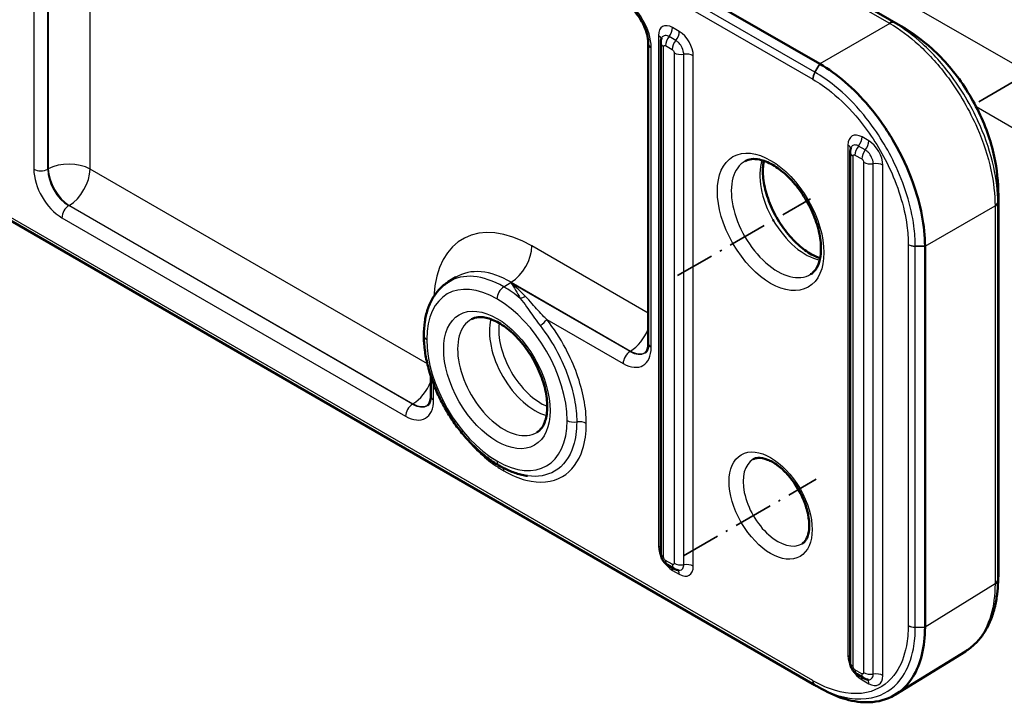
# Model space of a CAD drawing. Units: millimetres. Extents: x 2 to 838, y 2 to 592.
# Drawn here: x 386 to 436, y 52 to 87 of the extents above; entities that cross this region are included whole.
import ezdxf

# ---------------------------------------------------------------- set-up
doc = ezdxf.new("R2010")
doc.units = ezdxf.units.MM
doc.header["$LTSCALE"] = 2
doc.linetypes.add('DASH_DOT', pattern=[0.37, 0.24, -0.06, 0.01, -0.06])
for name, color, linetype, lineweight in [('Sichtbar (ISO)', 7, 'Continuous', 50), ('Sichtbar schmal (ISO)', 1, 'Continuous', 25), ('Skizziergeometrie (ISO)', 7, 'Continuous', 25)]:
    doc.layers.add(name, color=color, linetype=linetype, lineweight=lineweight)

msp = doc.modelspace()

# ---------------------------------------------------------------- linework, layer by layer
at = {"layer": 'Sichtbar (ISO)'}
for p, q in [((426.4969093, 84.3052558), (346.5922257, 130.4382464)), ((426.2469632, 53.0094698), (346.3422796, 99.1424604)), ((426.4259507, 88.6109732), (430.5652947, 86.2211218)), ((417.8583091, 85.3230903), (417.8583091, 70.2315337)), ((418.4829164, 85.370597), (418.4829164, 59.6648336)), ((428.0288579, 79.8592451), (428.0288579, 54.1534817)), ((435.4927838, 77.6864605), (435.4927838, 58.6822015)), ((431.7994024, 55.9315312), (431.7994024, 75.1210683)), ((408.1615417, 73.554046), (407.7798745, 73.3180317)), ((406.5507719, 70.6288443), (406.5507719, 70.6299635)), ((406.898154, 68.5833615), (406.898154, 67.5779198)), ((410.3367365, 64.0724803), (410.3357673, 64.0730399)), ((418.827543, 59.0679227), (419.1690769, 58.870738)), ((430.3112389, 52.5372864), (433.8319485, 54.7144127)), ((428.3734846, 53.5565708), (428.7150185, 53.3593861)), ((426.2531755, 53.0058843), (426.2469632, 53.0094698)), ((426.5895097, 52.8176038), (426.3417874, 52.9556357))]:
    msp.add_line(p, q, dxfattribs=at)
msp.add_ellipse((426.7115067, 59.1694918), major_axis=(-3.4821857, 6.5415611), ratio=0.6281505803, start_param=2.3533915072, end_param=2.3698920516, dxfattribs=at)
for points, knots in [([(417.8583091, 85.3230903), (417.8583091, 85.4299658), (417.8456391, 85.5517444), (417.790662, 85.8154241), (417.7473224, 85.9578555), (417.6310566, 86.2466471), (417.557412, 86.3929831), (417.3874678, 86.6707901), (417.2910233, 86.8021113), (417.0886137, 87.0331975), (416.9827903, 87.1332941), (416.8159883, 87.2629859), (416.753779, 87.3048603), (416.6943109, 87.3391942)], [-0.7852458701, -0.7852458701, -0.7852458701, -0.7852458701, -0.5181080366, -0.5181080366, -0.2407627971, -0.2407627971, 0.043969322, 0.043969322, 0.3307209852, 0.3307209852, 0.6136089539, 0.6136089539, 0.7852458701, 0.7852458701, 0.7852458701, 0.7852458701]), ([(418.5263424, 85.5952627), (418.5195649, 85.5786868), (418.5137774, 85.5622994), (418.5039234, 85.5301297), (418.4998558, 85.5143468), (418.4931753, 85.4835155), (418.4905618, 85.4684663), (418.4865438, 85.4391564), (418.4851391, 85.4248949), (418.4833254, 85.397162), (418.4829164, 85.3836901), (418.4829164, 85.370597)], [-0.0048554386173, -0.0048554386173, -0.0048554386173, -0.0048554386173, -0.0038843508939, -0.0038843508939, -0.0029132631704, -0.0029132631704, -0.0019421754469, -0.0019421754469, -0.0009710877235, -0.0009710877235, 0, 0, 0, 0]), ([(432.1537846, 85.0636397), (432.4536157, 84.7934826), (432.7429911, 84.4944355), (433.2909736, 83.8501499), (433.5495565, 83.5049152), (434.0264063, 82.7816275), (434.2446585, 82.4036031), (434.6326193, 81.6289913), (434.8023082, 81.2324363), (435.0862823, 80.4357292), (435.200577, 80.0355924), (435.2846198, 79.6408741)], [0.16605846888, 0.16605846888, 0.16605846888, 0.16605846888, 0.29048108265, 0.29048108265, 0.41490369641, 0.41490369641, 0.53932631018, 0.53932631018, 0.66374892394, 0.66374892394, 0.78817153771, 0.78817153771, 0.78817153771, 0.78817153771]), ([(426.5030796, 84.3016892), (426.5020512, 84.3022843), (426.5010228, 84.3028791), (426.4989661, 84.304068), (426.4979377, 84.3046621), (426.4969093, 84.3052558)], [-8.85098698187912, -8.85098698187912, -8.85098698187912, -8.85098698187912, -8.85055067171819, -8.85055067171819, -8.85011436155725, -8.85011436155725, -8.85011436155725, -8.85011436155725]), ([(431.7993988, 75.1281953), (431.7983846, 76.1184487), (431.5856796, 77.2293592), (430.9384149, 79.018208), (430.6206521, 79.6989713), (430.2463832, 80.3472239), (429.8721144, 80.9954766), (429.4414375, 81.6110489), (428.5946213, 82.6163834), (428.1915185, 83.0268447), (427.3599937, 83.7455169), (426.9316184, 84.0536867), (426.5030796, 84.3016892)], [-0.7852458701, -0.7852458701, -0.7852458701, -0.7852458701, -0.299908638, -0.299908638, 0, 0, 0, 0.299908638, 0.299908638, 0.5425772541, 0.5425772541, 0.7852458701, 0.7852458701, 0.7852458701, 0.7852458701]), ([(428.072284, 80.0839108), (428.0655064, 80.0673349), (428.059719, 80.0509474), (428.0498649, 80.0187778), (428.0457973, 80.0029949), (428.0391168, 79.9721636), (428.0365033, 79.9571144), (428.0324853, 79.9278045), (428.0310806, 79.913543), (428.0292669, 79.8858101), (428.0288579, 79.8723382), (428.0288579, 79.8592451)], [-0.0048554386173, -0.0048554386173, -0.0048554386173, -0.0048554386173, -0.0038843508939, -0.0038843508939, -0.0029132631704, -0.0029132631704, -0.0019421754469, -0.0019421754469, -0.0009710877235, -0.0009710877235, 0, 0, 0, 0]), ([(422.7422212, 79.409497), (422.9239343, 79.5092924), (423.1595555, 79.5455573), (423.6668783, 79.4361929), (423.8919757, 79.3481422), (424.3525866, 79.0819629), (424.5872071, 78.9071459), (425.0459956, 78.4812067), (425.2699228, 78.2291793), (425.6804254, 77.6719428), (425.8665004, 77.3662494), (426.1783957, 76.7354544), (426.3040638, 76.410407), (426.4820194, 75.7798145), (426.5348438, 75.4742196), (426.5679016, 74.9191065), (426.5490777, 74.6691232), (426.454823, 74.2466061), (426.3795185, 74.075853), (426.214736, 73.8405284), (426.1304118, 73.762299), (426.0357603, 73.70492)], [3.9393337252, 3.9393337252, 3.9393337252, 3.9393337252, 4.4087668024, 4.4087668024, 4.7128504675, 4.7128504675, 5.0075279015, 5.0075279015, 5.3065407391, 5.3065407391, 5.6090291681, 5.6090291681, 5.9119477484, 5.9119477484, 6.2120927182, 6.2120927182, 6.5075421621, 6.5075421621, 6.8056083114, 6.8056083114, 7.0562405624, 7.0562405624, 7.0562405624, 7.0562405624]), ([(426.5137178, 74.5142743), (426.377555, 74.5583158), (426.2326014, 74.62161), (425.8607425, 74.8279141), (425.6289651, 74.9950452), (425.1738568, 75.4059306), (424.9507336, 75.6505557), (424.5395623, 76.1944296), (424.3520153, 76.4942146), (424.0351891, 77.1155489), (423.9061014, 77.4370639), (423.7200115, 78.0634511), (423.6625215, 78.3683463), (423.6198784, 78.9247774), (423.6337796, 79.1767777), (423.6781422, 79.3998097), (423.6801043, 79.4093153), (423.6821214, 79.4187433)], [1.3543540316, 1.3543540316, 1.3543540316, 1.3543540316, 1.5512620825, 1.5512620825, 1.8455416361, 1.8455416361, 2.144021789, 2.144021789, 2.4461899231, 2.4461899231, 2.7490206347, 2.7490206347, 3.0492667313, 3.0492667313, 3.3447690734, 3.3447690734, 3.3580349488, 3.3580349488, 3.3580349488, 3.3580349488]), ([(431.7994024, 75.1210683), (431.7994024, 75.1222558), (431.7994021, 75.1234435), (431.7994009, 75.1258191), (431.7994, 75.1270071), (431.7993988, 75.1281953)], [0.21261436155725, 0.21261436155725, 0.21261436155725, 0.21261436155725, 0.21305067171819, 0.21305067171819, 0.21348698187912, 0.21348698187912, 0.21348698187912, 0.21348698187912]), ([(406.5507719, 70.6299635), (406.5507719, 70.8611279), (406.5661368, 71.0859662), (406.6290164, 71.5187452), (406.6765344, 71.7267142), (406.8053021, 72.1211449), (406.8865956, 72.3076453), (407.0840985, 72.6530666), (407.2004056, 72.8119712), (407.4665725, 73.0940014), (407.6164699, 73.216986), (407.7798745, 73.3180317)], [-0.78524587015, -0.78524587015, -0.78524587015, -0.78524587015, -0.63168629179, -0.63168629179, -0.47812671344, -0.47812671344, -0.32456713508, -0.32456713508, -0.17100755673, -0.17100755673, -0.01744797837, -0.01744797837, -0.01744797837, -0.01744797837]), ([(412.2471781, 65.7440783), (412.4244599, 65.8515488), (412.5736768, 66.0374703), (412.7326259, 66.5315069), (412.7689204, 66.7704724), (412.7687078, 67.3024628), (412.7346222, 67.5930586), (412.5951423, 68.2033506), (412.4888437, 68.523291), (412.2115141, 69.1574149), (412.0398133, 69.4714073), (411.6494765, 70.0569141), (411.4308112, 70.3282695), (410.9736799, 70.7976798), (410.7354391, 70.9962245), (410.2712259, 71.30241), (410.0453222, 71.4110997), (409.6322842, 71.5407313), (409.4467555, 71.5608922), (409.1605671, 71.5358486), (409.0506563, 71.5019365), (408.953639, 71.4486554)], [5.510130052, 5.510130052, 5.510130052, 5.510130052, 5.9795631292, 5.9795631292, 6.2836467943, 6.2836467943, 6.5783242283, 6.5783242283, 6.8773370659, 6.8773370659, 7.1798254949, 7.1798254949, 7.4827440752, 7.4827440752, 7.782889045, 7.782889045, 8.0783384889, 8.0783384889, 8.3764046382, 8.3764046382, 8.6270368892, 8.6270368892, 8.6270368892, 8.6270368892]), ([(410.3357673, 64.0730399), (410.1310237, 64.1912487), (409.9285866, 64.3266926), (409.531671, 64.6284317), (409.3371959, 64.7947333), (408.9597426, 65.1542555), (408.77677, 65.3474773), (408.4259103, 65.7564597), (408.2580283, 65.9722184), (407.9408225, 66.4214644), (407.7915027, 66.6549478), (407.5146374, 67.1344926), (407.3870947, 67.380549), (407.1566392, 67.8798803), (407.0537277, 68.1331497), (406.8749683, 68.6414944), (406.7991197, 68.8965642), (406.6764909, 69.4032094), (406.6297071, 69.6547806), (406.5668512, 70.1493892), (406.5507719, 70.3924268), (406.5507719, 70.6288443)], [-0.7852458701, -0.7852458701, -0.7852458701, -0.7852458701, -0.6281966961, -0.6281966961, -0.4711475221, -0.4711475221, -0.3140983481, -0.3140983481, -0.157049174, -0.157049174, 0, 0, 0.157049174, 0.157049174, 0.3140983481, 0.3140983481, 0.4711475221, 0.4711475221, 0.6281966961, 0.6281966961, 0.7852458701, 0.7852458701, 0.7852458701, 0.7852458701]), ([(417.6985084, 69.7516706), (417.7111027, 69.7594587), (417.7231778, 69.7690431), (417.7490969, 69.796507), (417.7629007, 69.8145244), (417.7906979, 69.8631402), (417.8045916, 69.893751), (417.8290359, 69.9686269), (417.8395414, 70.0128487), (417.85418, 70.1136011), (417.8583091, 70.1700982), (417.8583091, 70.2315337)], [0.01744797837, 0.01744797837, 0.01744797837, 0.01744797837, 0.17100755673, 0.17100755673, 0.32456713508, 0.32456713508, 0.47812671344, 0.47812671344, 0.63168629179, 0.63168629179, 0.78524587015, 0.78524587015, 0.78524587015, 0.78524587015]), ([(406.7383533, 67.0980567), (406.7509476, 67.1058448), (406.7630227, 67.1154292), (406.7889418, 67.1428931), (406.8027456, 67.1609105), (406.8305428, 67.2095263), (406.8444365, 67.2401371), (406.8688808, 67.315013), (406.8793863, 67.3592349), (406.8940249, 67.4599872), (406.898154, 67.5164843), (406.898154, 67.5779198)], [0.01744797837, 0.01744797837, 0.01744797837, 0.01744797837, 0.17100755673, 0.17100755673, 0.32456713508, 0.32456713508, 0.47812671344, 0.47812671344, 0.63168629179, 0.63168629179, 0.78524587015, 0.78524587015, 0.78524587015, 0.78524587015]), ([(411.7807635, 63.5504419), (411.684774, 63.5635247), (411.5884082, 63.5812932), (411.3953523, 63.6257735), (411.298661, 63.6524849), (411.1053129, 63.714445), (411.0086551, 63.7496938), (410.8156999, 63.8283483), (410.7194018, 63.8717543), (410.5274822, 63.9663602), (410.4318603, 64.0175606), (410.3367365, 64.0724803)], [0.42042083412, 0.42042083412, 0.42042083412, 0.42042083412, 0.49338584133, 0.49338584133, 0.56635084853, 0.56635084853, 0.63931585574, 0.63931585574, 0.71228086294, 0.71228086294, 0.78524587015, 0.78524587015, 0.78524587015, 0.78524587015]), ([(423.1455841, 64.3894685), (423.213802, 64.4288541), (423.2922313, 64.4535735), (423.5198513, 64.467373), (423.6826778, 64.4422511), (424.0211062, 64.307549), (424.1876246, 64.214806), (424.5262658, 63.9671375), (424.6983333, 63.8119402), (425.0286011, 63.4501977), (425.1864253, 63.2427534), (425.4676871, 62.7973892), (425.5907325, 62.5592479), (425.7871894, 62.0807767), (425.8607175, 61.8405132), (425.9523891, 61.3882367), (425.9713108, 61.1759272), (425.9605813, 60.8045811), (425.9317904, 60.6450373), (425.8429686, 60.3857425), (425.7830593, 60.2897022), (425.6827754, 60.1843438), (425.6450339, 60.154864), (425.6040841, 60.1312216)], [3.926990817, 3.926990817, 3.926990817, 3.926990817, 4.2076262921, 4.2076262921, 4.5583172421, 4.5583172421, 4.8449823923, 4.8449823923, 5.1340431586, 5.1340431586, 5.4291242402, 5.4291242402, 5.7271613029, 5.7271613029, 6.0240797803, 6.0240797803, 6.3159894558, 6.3159894558, 6.6021431972, 6.6021431972, 6.9001236279, 6.9001236279, 7.0685834706, 7.0685834706, 7.0685834706, 7.0685834706]), ([(418.827543, 59.0679227), (418.778755, 59.0960905), (418.7382846, 59.1279379), (418.6686536, 59.1942477), (418.639328, 59.2288897), (418.5876398, 59.3020825), (418.5657728, 59.3399563), (418.5282344, 59.4212913), (418.512875, 59.4640689), (418.4902771, 59.5574514), (418.4829164, 59.6084981), (418.4829164, 59.6648336)], [0, 0, 0, 0, 0.004178285037, 0.004178285037, 0.008356570074, 0.008356570074, 0.012534855111, 0.012534855111, 0.016713140148, 0.016713140148, 0.020891425185, 0.020891425185, 0.020891425185, 0.020891425185]), ([(419.3853562, 58.7960133), (419.3676123, 58.7984316), (419.3505266, 58.8016133), (419.3177398, 58.8091643), (419.3020376, 58.8135331), (419.2719967, 58.8231632), (419.257657, 58.8284245), (419.2302648, 58.8395998), (419.2172117, 58.845514), (419.1922875, 58.8578097), (419.1804159, 58.8641915), (419.1690769, 58.870738)], [0.0160359865677, 0.0160359865677, 0.0160359865677, 0.0160359865677, 0.0170070742911, 0.0170070742911, 0.0179781620146, 0.0179781620146, 0.0189492497381, 0.0189492497381, 0.0199203374615, 0.0199203374615, 0.020891425185, 0.020891425185, 0.020891425185, 0.020891425185]), ([(433.8319485, 54.7144127), (434.0038348, 54.8207033), (434.1654024, 54.946203), (434.4619036, 55.2310082), (434.5968156, 55.3902418), (434.8369524, 55.735933), (434.9421919, 55.9223025), (435.1228346, 56.3159514), (435.1992885, 56.5255026), (435.3236633, 56.9654324), (435.371585, 57.1958032), (435.4053389, 57.4339952)], [-0.53656929639, -0.53656929639, -0.53656929639, -0.53656929639, -0.45025385748, -0.45025385748, -0.36393841857, -0.36393841857, -0.27762297967, -0.27762297967, -0.19130754076, -0.19130754076, -0.10499210185, -0.10499210185, -0.10499210185, -0.10499210185]), ([(426.5895072, 52.8176197), (427.417579, 52.3564763), (428.2413452, 52.1252189), (429.4414375, 52.1641773), (429.8721144, 52.2824391), (430.2463832, 52.4985233), (430.6206521, 52.7146076), (430.9384149, 53.0284576), (431.385652, 53.7480896), (431.5395705, 54.1247032), (431.7461965, 54.9656053), (431.7988917, 55.429847), (431.7993988, 55.9244083)], [-0.7689305338, -0.7689305338, -0.7689305338, -0.7689305338, -0.299908638, -0.299908638, 0, 0, 0, 0.299908638, 0.299908638, 0.5425772541, 0.5425772541, 0.7852458701, 0.7852458701, 0.7852458701, 0.7852458701]), ([(431.7993988, 55.9244083), (431.7994, 55.9255951), (431.7994009, 55.9267821), (431.7994021, 55.9291563), (431.7994024, 55.9303437), (431.7994024, 55.9315312)], [-2.13848698187912, -2.13848698187912, -2.13848698187912, -2.13848698187912, -2.13805067171818, -2.13805067171818, -2.13761436155725, -2.13761436155725, -2.13761436155725, -2.13761436155725]), ([(428.3734846, 53.5565708), (428.3246966, 53.5847386), (428.2842262, 53.616586), (428.2145951, 53.6828957), (428.1852696, 53.7175378), (428.1335813, 53.7907306), (428.1117144, 53.8286044), (428.0741759, 53.9099394), (428.0588166, 53.952717), (428.0362186, 54.0460995), (428.0288579, 54.0971462), (428.0288579, 54.1534817)], [0, 0, 0, 0, 0.004178285037, 0.004178285037, 0.008356570074, 0.008356570074, 0.012534855111, 0.012534855111, 0.016713140148, 0.016713140148, 0.020891425185, 0.020891425185, 0.020891425185, 0.020891425185]), ([(428.9312977, 53.2846613), (428.9135538, 53.2870797), (428.8964681, 53.2902614), (428.8636813, 53.2978124), (428.8479792, 53.3021812), (428.8179382, 53.3118113), (428.8035985, 53.3170726), (428.7762064, 53.3282479), (428.7631532, 53.3341621), (428.738229, 53.3464578), (428.7263574, 53.3528396), (428.7150185, 53.3593861)], [0.0160359865677, 0.0160359865677, 0.0160359865677, 0.0160359865677, 0.0170070742911, 0.0170070742911, 0.0179781620146, 0.0179781620146, 0.0189492497381, 0.0189492497381, 0.0199203374615, 0.0199203374615, 0.020891425185, 0.020891425185, 0.020891425185, 0.020891425185])]:
    msp.add_open_spline(points, degree=3, knots=knots, dxfattribs=at)
for points in [[(430.5652947, 86.2211218), (431.13211, 85.8938709), (431.6663282, 85.5028531), (432.1537846, 85.0636397)], [(435.2846198, 79.6408741), (435.4212616, 78.9991177), (435.4927838, 78.3409624), (435.4927838, 77.6864605)], [(435.4927838, 58.6822015), (435.4927838, 58.265055), (435.4638615, 57.8469742), (435.4053389, 57.4339952)]]:
    msp.add_open_spline(points, degree=3, dxfattribs=at)
at = {"layer": 'Sichtbar schmal (ISO)'}
for p, q in [((426.2491543, 83.8810816), (346.3444707, 130.0140722)), ((346.2387262, 129.6618373), (426.1434098, 83.5288467)), ((445.0613803, 79.2140053), (389.6382108, 111.2125872)), ((386.9042922, 103.0748271), (386.9042922, 79.0018081)), ((387.6051748, 78.9982768), (387.6051748, 103.0712957)), ((387.630287, 103.0847993), (387.630287, 79.0127753)), ((389.7329347, 79.0021812), (389.7329347, 102.905352)), ((426.1434098, 53.2383583), (346.2387262, 99.3713489)), ((425.8669134, 88.7415202), (430.0062574, 86.3516688)), ((430.2275722, 86.3837766), (426.0882282, 88.773628)), ((430.0237919, 86.3415024), (426.4969093, 84.3052558)), ((419.4190769, 85.9351518), (419.077543, 86.1323365)), ((418.370544, 85.7241504), (418.370544, 60.018387)), ((419.2423002, 85.4795363), (418.9007663, 85.676721)), ((418.0047557, 70.0274096), (418.0047557, 85.1189661)), ((418.629363, 59.4607095), (418.629363, 85.1664728)), ((418.7239896, 85.2211056), (419.0655235, 85.0239209)), ((419.1601502, 84.8600227), (419.1601502, 59.1542593)), ((419.6431131, 59.0795447), (419.6431131, 84.7853081)), ((420.126076, 59.0048301), (420.126076, 84.7105935)), ((426.2491543, 83.8810816), (426.4969093, 84.3052558)), ((426.5030796, 84.3016892), (426.2553259, 83.8775201)), ((434.3711567, 82.1487708), (443.6718482, 76.7790141)), ((428.9650185, 80.4237999), (428.6234846, 80.6209846)), ((427.9164855, 80.2127985), (427.9164855, 54.5070351)), ((428.7882418, 79.9681844), (428.4467079, 80.1653691)), ((428.1753045, 53.9493575), (428.1753045, 79.6551209)), ((428.2699312, 79.7097536), (428.6114651, 79.512569)), ((387.630287, 79.0127753), (387.6051748, 78.9982768)), ((406.7282274, 69.1899444), (389.7329347, 79.0021812)), ((428.7060917, 79.3486708), (428.7060917, 53.6429074)), ((429.1890547, 53.5681928), (429.1890547, 79.2739562)), ((429.6720176, 53.4934782), (429.6720176, 79.1992415)), ((388.6656734, 77.1614393), (388.6907856, 77.1759378)), ((405.9779854, 67.1661713), (388.6656734, 77.1614393)), ((388.6907856, 77.1759378), (406.002236, 67.1811673)), ((431.7994024, 75.1210683), (435.326285, 77.1573149)), ((435.3263221, 77.1370465), (435.3263221, 58.1327875)), ((435.4647857, 58.3083979), (435.4647857, 77.3126568)), ((388.3182904, 76.5526915), (405.6306024, 66.5574235)), ((417.8583091, 71.7454512), (411.9933787, 75.1315703)), ((430.9502626, 75.2031333), (430.9502626, 56.0135961)), ((431.7994024, 75.1210683), (431.3081793, 75.1185933)), ((431.3081793, 55.9290561), (431.3081793, 75.1185933)), ((431.3081808, 75.1257188), (431.7993988, 75.1281953)), ((410.5795969, 73.0755177), (410.9512296, 73.3053269)), ((410.5805662, 73.0749581), (410.5795969, 73.0755177)), ((410.9402909, 73.2826453), (410.5805662, 73.0749581)), ((416.9381405, 69.8197851), (410.9402909, 73.2826453)), ((410.9512296, 73.3053269), (416.9623912, 69.8347812)), ((410.2322139, 72.4667699), (410.2331831, 72.4662103)), ((412.7457697, 71.4309421), (416.5907575, 69.2110373)), ((406.6972185, 70.4247202), (406.6972185, 70.4258394)), ((416.9623912, 69.8347812), (416.9381405, 69.8197851)), ((407.0446006, 67.3737957), (407.0446006, 68.1393705)), ((406.002236, 67.1811673), (405.9779854, 67.1661713)), ((413.7681786, 66.3434186), (413.7681786, 66.3422994)), ((414.2511415, 66.268704), (414.2511415, 66.2675848)), ((414.7341044, 66.1928702), (414.7341044, 66.1939894)), ((410.2331831, 64.3013689), (410.2322139, 64.3019285)), ((410.5857673, 63.7989458), (410.5867365, 63.7983863)), ((419.0655235, 59.0996266), (418.7239896, 59.2968113)), ((419.077543, 58.7938287), (419.4190769, 58.596644)), ((435.326285, 58.1124747), (431.7994024, 55.9315312)), ((431.3081793, 55.9290561), (431.7994024, 55.9315312)), ((431.7993988, 55.9244083), (431.3081808, 55.9219318)), ((428.6114651, 53.5882747), (428.2699312, 53.7854594)), ((428.6234846, 53.2824767), (428.9650185, 53.085292))]:
    msp.add_line(p, q, dxfattribs=at)
for centre, major_axis, ratio, start_param, end_param in [((416.5903267, 85.9350896), (-1, 1.7320508), 0.5775261491, 3.9271431102, 5.4976348505), ((419.0777584, 85.3155912), (-0.5001523, 0.8662892), 0.5771744429, 5.497939437, 7.0684311773), ((430.0000871, 85.9399202), (0.25, 0.4330127), 0.5773502692, 0.0864338322, 0.7679448709), ((430.0176215, 85.9297539), (0.2515852, 0.4320936), 0.5798693011, 0.0885566087, 0.7700652825), ((426.8152947, 79.7259313), (3.75, 6.4951905), 0.5773502692, 0, 0.0864338322), ((418.7239896, 85.9282123), (-0.25, -0.4330127), 0.5773502692, 1.308996939, 2.3561944902), ((419.0655235, 85.7310277), (-0.25, -0.4330127), 0.5773502692, 1.308996939, 2.3561944902), ((419.4188615, 85.1186552), (-0.5, 0.8660254), 0.5775261491, 3.9271431102, 5.4976348505), ((418.3583091, 85.3230903), (-0.5, 0), 0.5773502692, 0, 0.7853981634), ((418.0169906, 85.5200262), (0.5, 0), 0.5773502692, 0.1322184434, 0.7853981634), ((418.9829164, 85.370597), (-0.5, 0), 0.5773502692, 0, 0.7853981634), ((419.077543, 85.4252297), (0.25, 0.4330127), 0.5773502692, 1.308996939, 2.3561944902), ((419.4190769, 85.228045), (0.25, 0.4330127), 0.5773502692, 1.308996939, 2.3561944902), ((419.5137036, 85.0641469), (0.5, 0), 0.5773502692, 3.926990817, 4.9741883682), ((419.7725226, 84.5064693), (-0.5, 0), 0.5773502692, 3.926990817, 4.9741883682), ((426.4969632, 83.7329708), (0.25, 0.4330127), 0.5773502692, 1.5620696805, 2.3561944902), ((426.5030473, 83.729457), (0.2501282, 0.4329387), 0.577152829, 1.5622354769, 2.3563653907), ((428.6237, 79.8042393), (-0.5001523, 0.8662892), 0.5771744429, 5.497939437, 7.0684311773), ((428.2699312, 80.4168604), (0.25, 0.4330127), 0.5773502692, 4.4505895926, 5.4977871438), ((428.6114651, 80.2196757), (0.25, 0.4330127), 0.5773502692, 4.4505895926, 5.4977871438), ((428.9648031, 79.6073033), (-0.5, 0.8660254), 0.5775261491, 3.9271431102, 5.4976348505), ((427.5629321, 80.0086743), (0.5, 0), 0.5773502692, 0.1322184434, 0.7853981634), ((428.5288579, 79.8592451), (-0.5, 0), 0.5773502692, 0, 0.7853981634), ((428.6234846, 79.9138778), (0.25, 0.4330127), 0.5773502692, 1.308996939, 2.3561944902), ((428.9650185, 79.7166931), (0.25, 0.4330127), 0.5773502692, 1.308996939, 2.3561944902), ((424.3686638, 76.5454728), (1.646895, -2.8525058), 0.5773502692, 3.1292497454, 6.2955282154), ((425.7828774, 77.3619693), (1.6294399, -2.8222727), 0.5773502692, 3.6136270507, 5.8111509101), ((388.3187212, 78.1856847), (1, -1.7320508), 0.5775261491, 3.9271431102, 5.4976348505), ((387.2578456, 79.2059323), (-0.5, 0), 0.5773502692, 0.7853981634, 2.3387411977), ((388.6722746, 78.3898088), (-0.75, 1.2990381), 0.5843597961, 0.7855504566, 2.3560421969), ((388.6722746, 78.3898088), (-1.5, 0), 0.5773502692, 3.926990817, 5.4803338513), ((388.6722746, 78.3898088), (0.75, -1.2990381), 0.5570252081, 3.9271431102, 5.4976348505), ((388.6722746, 78.3898088), (0.75, 1.2990381), 0.5773502692, 3.9444441095, 5.4977871438), ((429.0596451, 79.5527949), (0.5, 0), 0.5773502692, 3.926990817, 4.9741883682), ((429.3184642, 78.9951174), (-0.5, 0), 0.5773502692, 3.926990817, 4.9741883682), ((427.9927838, 77.6864605), (7.5, 0), 0.5773502692, 6.196751475, 6.2831853072), ((388.6718437, 76.7568156), (-0.25, -0.4330127), 0.5773502692, 3.9444441095, 5.4977871438), ((434.9666151, 77.3578455), (0.4999966, 0.0018323), 0.5798693011, 5.5131200247, 6.1946286984), ((434.9666522, 77.3375771), (0.5, 0), 0.5773502692, 5.5152404363, 6.196751475), ((411.9948866, 69.414353), (-3.5010662, 6.0640246), 0.5771744429, 5.497939437, 7.0122106493), ((410.9327186, 74.5191978), (0.75, 1.2990381), 0.5773502692, 3.9444441095, 5.4977871438), ((431.303815, 75.4142786), (0.5, 0.0001552), 0.577143317, 3.9268116875, 4.7209416041), ((431.303816, 75.4072575), (0.5, 0), 0.5773502692, 3.926990817, 4.7211156266), ((410.9342264, 68.8019806), (-2.7120214, 4.7879847), 0.5770524963, 5.5026913882, 6.3053852367), ((410.2332909, 68.3830433), (-2.5007616, 4.3314461), 0.5771744429, 5.497939437, 7.0684311773), ((410.5868443, 68.5871674), (-2.763766, 4.7567669), 0.5772034956, 5.4963542949, 6.2990481435), ((410.5857673, 72.6708941), (0.25, 0.4330127), 0.5773502692, 0.8028514559, 2.3561944902), ((410.5867365, 72.6703345), (-0.25, -0.4330127), 0.5773502692, 3.9444441095, 5.4977871438), ((410.5856595, 68.5878515), (-2.75, 4.7631397), 0.5756624272, 5.2832611479, 5.4976348505), ((410.2321061, 68.3837274), (2.5, -4.330127), 0.5775261491, 0.7855504566, 2.3560421969), ((411.4746811, 72.8448947), (0.4288613, 0.2570564), 0.6061853598, 4.2146015991, 4.7792251788), ((410.5800816, 68.5846311), (1.646895, -2.8525058), 0.5773502692, 3.1292497454, 6.2955282154), ((412.1580709, 69.4956836), (1.6274185, -2.8187715), 0.5773502692, 3.6749514645, 5.7498264963), ((412.3922163, 71.2268179), (0.3941654, 0.3076258), 0.1924274063, 4.6069762513, 5.6541738067), ((412.4549549, 69.6670897), (-1.5062161, 2.6088428), 0.5773502692, 0.6375307808, 2.5040618728), ((416.9438801, 71.0486521), (-0.75, -1.2990381), 0.5773502692, 0.8028514559, 1.8248604805), ((407.0507719, 70.6299635), (-0.5, 0), 0.5773502692, 0, 0.7853981634), ((407.0507719, 70.6288443), (-0.5, 0), 0.5773502692, 0, 0.7853981634), ((410.2332909, 68.3844114), (-2.5, 4.330127), 0.5775261491, 0.7855504566, 2.3560421969), ((416.5903267, 70.844528), (1.0003046, -1.7325784), 0.5771744429, 5.497939437, 7.0684311773), ((418.3583091, 70.2315337), (-0.5, 0), 0.5773502692, 0, 0.7853981634), ((416.9443109, 69.4151615), (-0.25, -0.4330127), 0.5773502692, 3.9444441095, 5.4977871438), ((416.9438801, 71.0486521), (0.7372881, -1.3072275), 0.5770183192, 5.5037465188, 6.3064403673), ((416.9438801, 71.0486521), (0.7889134, -1.2757804), 0.5771744429, 5.4804914587, 6.2539442345), ((405.983725, 68.3950382), (-0.75, -1.2990381), 0.5773502692, 0.8028514559, 1.8248604805), ((406.6910472, 67.9352464), (0.4634945, 0.1875444), 0.1924274074, 0.5922810087, 0.6290115043), ((407.398154, 67.5779198), (-0.5, 0), 0.5773502692, 0, 0.7853981634), ((405.6301716, 68.1909141), (1.0003046, -1.7325784), 0.5771744429, 5.497939437, 7.0684311773), ((405.9841558, 66.7615476), (-0.25, -0.4330127), 0.5773502692, 3.9444441095, 5.4977871438), ((405.983725, 68.3950382), (0.7372881, -1.3072275), 0.5770183192, 5.5037465188, 6.3064403673), ((405.983725, 68.3950382), (0.7889134, -1.2757804), 0.5771744429, 5.4804914587, 6.2539442345), ((410.2321061, 68.3850955), (2.5007616, -4.3314461), 0.5771744429, 5.497939437, 7.0684311773), ((414.121732, 66.5475428), (0.5, 0), 0.5773502692, 3.926990817, 4.9741883682), ((414.121732, 66.5464236), (-0.5, 0), 0.5773502692, 0.7853981634, 1.8325957146), ((414.380551, 65.9898652), (0.5, 0), 0.5773502692, 0.7853981634, 1.8325957146), ((414.380551, 65.9887461), (0.5, 0), 0.5773502692, 0.7853981634, 1.8325957146), ((410.5857673, 64.5060526), (-0.25, -0.4330127), 0.5773502692, 5.4977871438, 6.2831853072), ((410.5867365, 64.505493), (-0.25, -0.4330127), 0.5773502692, 5.4977871438, 6.2831853072), ((424.3748341, 62.260345), (1.22925, -2.1291235), 0.5773502692, 3.1415926536, 6.2831853072), ((410.2322139, 63.5948217), (0.25, 0.4330127), 0.5773502692, 5.4977871438, 5.9455984816), ((410.2331831, 63.5942621), (0.25, 0.4330127), 0.5773502692, 5.4977871438, 5.9459035313), ((419.0777584, 59.6103252), (0.5, -0.8660254), 0.5775261491, 3.9271431102, 5.4976348505), ((418.0169906, 59.8142629), (0.5, 0), 0.5773502692, 0.3713132438, 0.7853981634), ((418.9829164, 59.6648336), (-0.5, 0), 0.5773502692, 0, 0.7853981634), ((419.077543, 59.5009354), (-0.25, -0.4330127), 0.5773502692, 5.4977871438, 6.2831853072), ((419.4190769, 59.3037508), (-0.25, -0.4330127), 0.5773502692, 5.4977871438, 6.2831853072), ((419.5137036, 59.3583835), (-0.5, 0), 0.5773502692, 0.7853981634, 1.8325957146), ((419.7725226, 58.8007059), (-0.5, 0), 0.5773502692, 3.926990817, 4.9741883682), ((418.7239896, 58.5897045), (0.25, 0.4330127), 0.5773502692, 5.4977871438, 5.9118720634), ((419.0655235, 58.3925198), (0.25, 0.4330127), 0.5773502692, 5.4977871438, 6.1509668638), ((419.4188615, 59.4133893), (0.5001523, -0.8662892), 0.5771744429, 5.497939437, 7.0684311773), ((427.9927838, 58.6822015), (7.5, 0), 0.5773502692, 6.196751475, 6.2831853072), ((434.9666151, 58.3130053), (0.4999967, -0.0018243), 0.5748205721, 5.5173423865, 6.1988510602), ((434.9666522, 58.3333181), (0.5, 0), 0.5773502692, 5.5152404363, 6.196751475), ((431.303815, 56.2106955), (0.5, -0.0001481), 0.5775476419, 3.9271618344, 4.7212917482), ((431.303816, 56.2177203), (0.5, 0), 0.5773502692, 3.926990817, 4.7211156266), ((428.6237, 54.0989733), (0.5, -0.8660254), 0.5775261491, 3.9271431102, 5.4976348505), ((427.5629321, 54.3029109), (0.5, 0), 0.5773502692, 0.3713132438, 0.7853981634), ((428.5288579, 54.1534817), (-0.5, 0), 0.5773502692, 0, 0.7853981634), ((428.6234846, 53.9895835), (-0.25, -0.4330127), 0.5773502692, 5.4977871438, 6.2831853072), ((428.9650185, 53.7923988), (-0.25, -0.4330127), 0.5773502692, 5.4977871438, 6.2831853072), ((429.0596451, 53.8470316), (-0.5, 0), 0.5773502692, 0.7853981634, 1.8325957146), ((429.3184642, 53.289354), (0.5, 0), 0.5773502692, 0.7853981634, 1.8325957146), ((426.4969632, 53.4424825), (-0.25, -0.4330127), 0.5773502692, 5.4977871438, 6.2831853072), ((426.5030431, 53.4389734), (-0.2498656, -0.4330903), 0.5775571472, 5.4976078858, 6.2831853072), ((428.2699312, 53.0783526), (0.25, 0.4330127), 0.5773502692, 5.4977871438, 5.9118720634), ((428.6114651, 52.8811679), (0.25, 0.4330127), 0.5773502692, 5.4977871438, 6.1509668638), ((428.9648031, 53.9020374), (0.5001523, -0.8662892), 0.5771744429, 5.497939437, 7.0684311773)]:
    msp.add_ellipse(centre, major_axis=major_axis, ratio=ratio, start_param=start_param, end_param=end_param, dxfattribs=at)
for centre, major_axis in [((424.0212808, 76.3449111), (1.8968569, -3.2854525)), ((410.2326985, 68.3840694), (1.8968569, -3.2854525)), ((424.0212808, 62.0562209), (1.47925, -2.5621362))]:
    msp.add_ellipse(centre, major_axis=major_axis, ratio=0.5773502692, dxfattribs=at)
for points, knots in [([(430.0062574, 86.3516688), (430.0091861, 86.3499779), (430.0121117, 86.3482853), (430.0179565, 86.3448965), (430.0208758, 86.3432003), (430.0237919, 86.3415024)], [0, 0, 0, 0, 0.0012425438993, 0.0012425438993, 0.0024850877985, 0.0024850877985, 0.0024850877985, 0.0024850877985]), ([(430.0237919, 86.3415024), (430.514074, 86.0568491), (431.0104796, 85.6885181), (432.0144136, 84.7725719), (432.5152812, 84.2131411), (433.2595879, 83.205184), (433.5269465, 82.7960611), (433.7685549, 82.377366), (434.0101631, 81.9586713), (434.2305863, 81.5224935), (434.7307692, 80.3738145), (434.9644259, 79.6603528), (435.2545221, 78.334908), (435.324913, 77.7226471), (435.326285, 77.1573149)], [0.0024851011, 0.0024851011, 0.0024851011, 0.0024851011, 0.1971275252, 0.1971275252, 0.4136929053, 0.4136929053, 0.5490462678, 0.5490462678, 0.5490462678, 0.6843994889, 0.6843994889, 0.9009646427, 0.9009646427, 1.0950602791, 1.0950602791, 1.0950602791, 1.0950602791]), ([(430.2460613, 86.3730566), (430.2429865, 86.3748469), (430.2399084, 86.3766354), (430.2337454, 86.3802087), (430.2306605, 86.3819936), (430.2275722, 86.3837766)], [-0.0024850877985, -0.0024850877985, -0.0024850877985, -0.0024850877985, -0.0012425438993, -0.0012425438993, 0, 0, 0, 0]), ([(435.4647464, 77.3340287), (435.4627036, 77.8899843), (435.392822, 78.4921946), (435.1062915, 79.7960843), (434.8759402, 80.4980575), (434.3832975, 81.6284067), (434.1662833, 82.0576652), (433.9284858, 82.4697555), (433.6906881, 82.8818461), (433.427614, 83.2845546), (432.6954038, 84.2768091), (432.2028291, 84.8276272), (431.2157969, 85.7296764), (430.7278638, 86.0925223), (430.2460613, 86.3730566)], [-1.0950602791, -1.0950602791, -1.0950602791, -1.0950602791, -0.9009646427, -0.9009646427, -0.6843994889, -0.6843994889, -0.5490462678, -0.5490462678, -0.5490462678, -0.4136929053, -0.4136929053, -0.1971275252, -0.1971275252, -0.0024851011, -0.0024851011, -0.0024851011, -0.0024851011]), ([(418.9007663, 85.676721), (418.8741221, 85.6921041), (418.847253, 85.7045278), (418.7443093, 85.7397903), (418.672588, 85.7365639), (418.5779904, 85.682213), (418.5465594, 85.6444188), (418.5263786, 85.595297)], [-0.020891425185, -0.020891425185, -0.020891425185, -0.020891425185, -0.018218011998, -0.018218011998, -0.010461892855, -0.010461892855, -0.004855438617, -0.004855438617, -0.004855438617, -0.004855438617]), ([(419.6431131, 84.7853081), (419.6431131, 84.8160743), (419.6404378, 84.8486446), (419.6195042, 84.9795997), (419.5808494, 85.0847337), (419.4806082, 85.258638), (419.4234678, 85.3316807), (419.3231305, 85.425761), (419.2824031, 85.456383), (419.2423002, 85.4795363)], [-0.020891425185, -0.020891425185, -0.020891425185, -0.020891425185, -0.018218011998, -0.018218011998, -0.010461892855, -0.010461892855, -0.004023804944, -0.004023804944, 0, 0, 0, 0]), ([(418.629363, 85.1664728), (418.629363, 85.1774243), (418.6308187, 85.1876967), (418.6382118, 85.2107882), (418.6463959, 85.2216262), (418.6700984, 85.2352444), (418.6870161, 85.2360109), (418.7113372, 85.2276799), (418.7176883, 85.2247436), (418.7239896, 85.2211056)], [0, 0, 0, 0, 0.004023804944, 0.004023804944, 0.010461892855, 0.010461892855, 0.018218011998, 0.018218011998, 0.020891425185, 0.020891425185, 0.020891425185, 0.020891425185]), ([(419.0655235, 85.0239209), (419.0750077, 85.0184452), (419.0846318, 85.0112079), (419.1083261, 84.9889911), (419.1218042, 84.9717594), (419.1454492, 84.9307386), (419.1545718, 84.9059368), (419.1595175, 84.8749977), (419.1601502, 84.8672988), (419.1601502, 84.8600227)], [0, 0, 0, 0, 0.004023804944, 0.004023804944, 0.010461892855, 0.010461892855, 0.018218011998, 0.018218011998, 0.020891425185, 0.020891425185, 0.020891425185, 0.020891425185]), ([(432.1537585, 85.063589), (432.4916828, 84.759012), (432.8185659, 84.4153975), (433.6591269, 83.3918474), (434.1317269, 82.6509612), (434.8615674, 81.1420951), (435.1267854, 80.3778451), (435.2842323, 79.640925)], [0.16605846888, 0.16605846888, 0.16605846888, 0.16605846888, 0.30762062525, 0.30762062525, 0.55371712545, 0.55371712545, 0.78817153771, 0.78817153771, 0.78817153771, 0.78817153771]), ([(426.2553259, 83.8775201), (426.2542971, 83.8781136), (426.2532684, 83.8787071), (426.2512112, 83.8798942), (426.2501827, 83.8804879), (426.2491543, 83.8810816)], [-0.00086042662149, -0.00086042662149, -0.00086042662149, -0.00086042662149, -0.00043021331075, -0.00043021331075, 0, 0, 0, 0]), ([(431.3081808, 75.1257188), (431.308321, 75.4473368), (431.2853826, 75.7822819), (431.1032214, 77.151927), (430.7604266, 78.2563454), (429.8335293, 80.1739904), (429.3048517, 81.0030033), (428.2485178, 82.2891983), (427.7492923, 82.7880172), (426.9118677, 83.4618176), (426.583589, 83.6881882), (426.2553259, 83.8775201)], [-1.0663362463, -1.0663362463, -1.0663362463, -1.0663362463, -0.9540803555, -0.9540803555, -0.619008783, -0.619008783, -0.3438937683, -0.3438937683, -0.132266834, -0.132266834, 0, 0, 0, 0]), ([(426.1434098, 83.5288467), (426.1444238, 83.5282613), (426.1454378, 83.5276757), (426.1474659, 83.5265044), (426.1484799, 83.5259187), (426.1494939, 83.5253328)], [0, 0, 0, 0, 0.00043021331075, 0.00043021331075, 0.00086042662149, 0.00086042662149, 0.00086042662149, 0.00086042662149]), ([(426.1494897, 83.5253352), (426.4612456, 83.3452139), (426.7730017, 83.1299402), (427.5682636, 82.4893599), (428.0423398, 82.0152995), (429.0455286, 80.7932135), (429.5476682, 80.0056988), (430.4283636, 78.1841423), (430.7543578, 77.1351114), (430.9281633, 75.833947), (430.9501668, 75.515731), (430.9502616, 75.2101545)], [0, 0, 0, 0, 0.132266834, 0.132266834, 0.3438937683, 0.3438937683, 0.619008783, 0.619008783, 0.9540803555, 0.9540803555, 1.0663362463, 1.0663362463, 1.0663362463, 1.0663362463]), ([(428.4467079, 80.1653691), (428.4200636, 80.1807522), (428.3931945, 80.1931759), (428.2902509, 80.2284384), (428.2185296, 80.225212), (428.123932, 80.1708611), (428.0925009, 80.1330669), (428.0723201, 80.0839451)], [-0.020891425185, -0.020891425185, -0.020891425185, -0.020891425185, -0.018218011998, -0.018218011998, -0.010461892855, -0.010461892855, -0.004855438617, -0.004855438617, -0.004855438617, -0.004855438617]), ([(429.1890547, 79.2739562), (429.1890547, 79.3047223), (429.1863794, 79.3372927), (429.1654457, 79.4682478), (429.1267909, 79.5733818), (429.0265498, 79.7472861), (428.9694093, 79.8203288), (428.8690721, 79.9144091), (428.8283446, 79.945031), (428.7882418, 79.9681844)], [-0.020891425185, -0.020891425185, -0.020891425185, -0.020891425185, -0.018218011998, -0.018218011998, -0.010461892855, -0.010461892855, -0.004023804944, -0.004023804944, 0, 0, 0, 0]), ([(428.1753045, 79.6551209), (428.1753045, 79.6660723), (428.1767602, 79.6763448), (428.1841533, 79.6994362), (428.1923374, 79.7102743), (428.21604, 79.7238925), (428.2329577, 79.7246589), (428.2572788, 79.7163279), (428.2636299, 79.7133917), (428.2699312, 79.7097536)], [0, 0, 0, 0, 0.004023804944, 0.004023804944, 0.010461892855, 0.010461892855, 0.018218011998, 0.018218011998, 0.020891425185, 0.020891425185, 0.020891425185, 0.020891425185]), ([(428.6114651, 79.512569), (428.6209493, 79.5070933), (428.6305733, 79.499856), (428.6542677, 79.4776392), (428.6677457, 79.4604075), (428.6913908, 79.4193866), (428.7005133, 79.3945848), (428.7054591, 79.3636458), (428.7060917, 79.3559469), (428.7060917, 79.3486708)], [0, 0, 0, 0, 0.004023804944, 0.004023804944, 0.010461892855, 0.010461892855, 0.018218011998, 0.018218011998, 0.020891425185, 0.020891425185, 0.020891425185, 0.020891425185]), ([(435.326285, 77.1573149), (435.3262974, 77.1539406), (435.3263066, 77.1505643), (435.326319, 77.1438082), (435.3263221, 77.1404283), (435.3263221, 77.1370465)], [0.1199169073366, 0.1199169073366, 0.1199169073366, 0.1199169073366, 0.1211594512359, 0.1211594512359, 0.1224019951351, 0.1224019951351, 0.1224019951351, 0.1224019951351]), ([(435.4647857, 77.3126568), (435.4647857, 77.3162228), (435.4647824, 77.3197868), (435.4647693, 77.3269108), (435.4647595, 77.3304708), (435.4647464, 77.3340287)], [-0.1224019951351, -0.1224019951351, -0.1224019951351, -0.1224019951351, -0.1211594512359, -0.1211594512359, -0.1199169073366, -0.1199169073366, -0.1199169073366, -0.1199169073366]), ([(430.9502616, 75.2101593), (430.9502619, 75.2089882), (430.9502622, 75.2078171), (430.9502625, 75.2054751), (430.9502626, 75.2043042), (430.9502626, 75.2031333)], [0, 0, 0, 0, 0.00043021331075, 0.00043021331075, 0.00086042662149, 0.00086042662149, 0.00086042662149, 0.00086042662149]), ([(431.3081793, 75.1185933), (431.3081793, 75.1197808), (431.3081794, 75.1209683), (431.3081799, 75.1233435), (431.3081803, 75.1245312), (431.3081808, 75.1257188)], [-0.00086042662149, -0.00086042662149, -0.00086042662149, -0.00086042662149, -0.00043021331075, -0.00043021331075, 0, 0, 0, 0]), ([(411.4068206, 72.4937349), (411.5171082, 72.3624986), (411.619875, 72.2197342), (411.8946481, 71.8248989), (412.0754773, 71.5590237), (412.3201857, 71.2345962), (412.3645161, 71.1768029), (412.4096102, 71.1190231)], [0, 0, 0, 0, 0.06961962564, 0.06961962564, 0.18101102666, 0.18101102666, 0.20517295419, 0.20517295419, 0.20517295419, 0.20517295419]), ([(412.7457697, 71.4309421), (412.6970169, 71.4762497), (412.649402, 71.521842), (412.3868837, 71.7805732), (412.1950878, 72.0028665), (411.8954853, 72.3502728), (411.7815302, 72.480053), (411.6587992, 72.6026736)], [-0.20517295419, -0.20517295419, -0.20517295419, -0.20517295419, -0.18101102666, -0.18101102666, -0.06961962564, -0.06961962564, 0, 0, 0, 0]), ([(414.7341044, 66.1939894), (414.7341044, 66.5824082), (414.6929889, 66.9945516), (414.452123, 68.2542031), (414.1349673, 69.1352108), (413.4213137, 70.4805955), (413.0998563, 70.9772458), (412.7457697, 71.4309421)], [0, 0, 0, 0, 0.14271417427, 0.14271417427, 0.42422247771, 0.42422247771, 0.60016516736, 0.60016516736, 0.60016516736, 0.60016516736]), ([(412.4096102, 71.1190231), (412.7375535, 70.6988245), (413.0352754, 70.2388454), (413.6962357, 68.9927985), (413.9899757, 68.1768388), (414.2130606, 67.0101759), (414.2511415, 66.6284546), (414.2511415, 66.268704)], [-0.60016516736, -0.60016516736, -0.60016516736, -0.60016516736, -0.42422247771, -0.42422247771, -0.14271417427, -0.14271417427, 0, 0, 0, 0]), ([(407.0446006, 68.1393705), (407.184703, 67.7931234), (407.3472536, 67.4497058), (407.8202873, 66.5810394), (408.1611468, 66.0706185), (409.0221679, 65.0081486), (409.5653923, 64.4904392), (410.2757586, 63.9879712), (410.4307636, 63.8884373), (410.5857673, 63.7989458)], [0, 0, 0, 0, 0.1141894906, 0.1141894906, 0.29689267555, 0.29689267555, 0.534406816, 0.534406816, 0.60016933462, 0.60016933462, 0.60016933462, 0.60016933462]), ([(410.5867365, 63.7983863), (410.9608947, 63.5823659), (411.3350543, 63.4251536), (412.3882375, 63.154478), (413.0289671, 63.218627), (414.0014604, 63.7917641), (414.3525925, 64.2652344), (414.6714062, 65.2710302), (414.7341044, 65.7138491), (414.7341044, 66.1928702)], [0, 0, 0, 0, 0.15874187572, 0.15874187572, 0.46367131401, 0.46367131401, 0.74527706986, 0.74527706986, 0.92128066726, 0.92128066726, 0.92128066726, 0.92128066726]), ([(414.2511415, 66.2675848), (414.2511415, 65.823919), (414.1930709, 65.4137878), (413.8977933, 64.4822436), (413.5725863, 64.0437332), (412.7567806, 63.5629396), (412.2895092, 63.4821568), (411.78065, 63.5507723)], [-0.92128066726, -0.92128066726, -0.92128066726, -0.92128066726, -0.74527706986, -0.74527706986, -0.46367131401, -0.46367131401, -0.21401793395, -0.21401793395, -0.21401793395, -0.21401793395]), ([(418.7239896, 59.2968113), (418.7176883, 59.3004493), (418.7113372, 59.3048467), (418.6870161, 59.3245993), (418.6700984, 59.3449006), (418.6463959, 59.3858883), (418.6382118, 59.4061764), (418.6308187, 59.4378047), (418.629363, 59.4497581), (418.629363, 59.4607095)], [0, 0, 0, 0, 0.002673413187, 0.002673413187, 0.01042953233, 0.01042953233, 0.016867620241, 0.016867620241, 0.020891425185, 0.020891425185, 0.020891425185, 0.020891425185]), ([(419.1601502, 59.1542593), (419.1601502, 59.1469832), (419.1595175, 59.1400149), (419.1545718, 59.1147867), (419.1454492, 59.1005187), (419.1218042, 59.0868008), (419.1083261, 59.0851322), (419.0846318, 59.0902753), (419.0750077, 59.0941509), (419.0655235, 59.0996266)], [0, 0, 0, 0, 0.002673413187, 0.002673413187, 0.01042953233, 0.01042953233, 0.016867620241, 0.016867620241, 0.020891425185, 0.020891425185, 0.020891425185, 0.020891425185]), ([(419.3854039, 58.7960274), (419.4380351, 58.7889436), (419.4864813, 58.7972666), (419.5808494, 58.852015), (419.6195042, 58.9125143), (419.6404378, 59.0192974), (419.6431131, 59.0487785), (419.6431131, 59.0795447)], [-0.016035986568, -0.016035986568, -0.016035986568, -0.016035986568, -0.01042953233, -0.01042953233, -0.002673413187, -0.002673413187, 0, 0, 0, 0]), ([(435.326285, 58.1124747), (435.3249091, 57.543906), (435.2541279, 57.0087274), (434.9628622, 56.0128603), (434.7288147, 55.5678273), (434.2458056, 55.0161194), (434.0478578, 54.8480009), (433.8319456, 54.7144218)], [0.0024851011, 0.0024851011, 0.0024851011, 0.0024851011, 0.19712752524, 0.19712752524, 0.41369290526, 0.41369290526, 0.53656929639, 0.53656929639, 0.53656929639, 0.53656929639]), ([(435.3263221, 58.1327875), (435.3263221, 58.1294057), (435.326319, 58.1260221), (435.3263066, 58.1192512), (435.3262974, 58.1158638), (435.326285, 58.1124747)], [0, 0, 0, 0, 0.0012425438993, 0.0012425438993, 0.0024850877985, 0.0024850877985, 0.0024850877985, 0.0024850877985]), ([(435.4647464, 58.2869778), (435.4647595, 58.2905518), (435.4647693, 58.2941238), (435.4647824, 58.3012638), (435.4647857, 58.3048319), (435.4647857, 58.3083979)], [-0.0024850877985, -0.0024850877985, -0.0024850877985, -0.0024850877985, -0.0012425438993, -0.0012425438993, 0, 0, 0, 0]), ([(430.9502616, 56.0065762), (430.9501499, 55.646656), (430.9195955, 55.3043117), (430.7624675, 54.4767402), (430.5889573, 54.0295003), (430.0321942, 53.1925651), (429.6012562, 52.8615463), (428.4640898, 52.5011502), (427.7185994, 52.5551335), (426.6786608, 52.9548491), (426.4140794, 53.0821979), (426.1494897, 53.2348493)], [0, 0, 0, 0, 0.132266834, 0.132266834, 0.3438937683, 0.3438937683, 0.619008783, 0.619008783, 0.9540803555, 0.9540803555, 1.0663362463, 1.0663362463, 1.0663362463, 1.0663362463]), ([(426.3417873, 52.9556373), (426.5915289, 52.8164901), (426.8409564, 52.6988967), (427.907594, 52.2888472), (428.692651, 52.2318647), (429.8899316, 52.6111753), (430.343539, 52.9596737), (430.9292497, 53.8407894), (431.1116268, 54.3116312), (431.2764427, 55.1827738), (431.308346, 55.5431204), (431.3081808, 55.9219318)], [-1.0547230856, -1.0547230856, -1.0547230856, -1.0547230856, -0.9540803555, -0.9540803555, -0.619008783, -0.619008783, -0.3438937683, -0.3438937683, -0.132266834, -0.132266834, 0, 0, 0, 0]), ([(430.9502626, 56.0135961), (430.9502626, 56.0124252), (430.9502625, 56.0112544), (430.9502622, 56.0089128), (430.9502619, 56.0077421), (430.9502616, 56.0065714)], [0, 0, 0, 0, 0.00043021331075, 0.00043021331075, 0.00086042662149, 0.00086042662149, 0.00086042662149, 0.00086042662149]), ([(431.3081808, 55.9219318), (431.3081803, 55.9231191), (431.3081799, 55.9243065), (431.3081794, 55.9266812), (431.3081793, 55.9278687), (431.3081793, 55.9290561)], [-0.00086042662149, -0.00086042662149, -0.00086042662149, -0.00086042662149, -0.00043021331075, -0.00043021331075, 0, 0, 0, 0]), ([(428.2699312, 53.7854594), (428.2636299, 53.7890974), (428.2572788, 53.7934948), (428.2329577, 53.8132474), (428.21604, 53.8335487), (428.1923374, 53.8745364), (428.1841533, 53.8948245), (428.1767602, 53.9264528), (428.1753045, 53.9384061), (428.1753045, 53.9493575)], [0, 0, 0, 0, 0.002673413187, 0.002673413187, 0.01042953233, 0.01042953233, 0.016867620241, 0.016867620241, 0.020891425185, 0.020891425185, 0.020891425185, 0.020891425185]), ([(428.7060917, 53.6429074), (428.7060917, 53.6356313), (428.7054591, 53.628663), (428.7005133, 53.6034347), (428.6913908, 53.5891668), (428.6677457, 53.5754489), (428.6542677, 53.5737803), (428.6305733, 53.5789234), (428.6209493, 53.582799), (428.6114651, 53.5882747)], [0, 0, 0, 0, 0.002673413187, 0.002673413187, 0.01042953233, 0.01042953233, 0.016867620241, 0.016867620241, 0.020891425185, 0.020891425185, 0.020891425185, 0.020891425185]), ([(426.1494939, 53.2348469), (426.1484799, 53.2354319), (426.1474659, 53.2360171), (426.1454378, 53.2371876), (426.1444238, 53.2377729), (426.1434098, 53.2383583)], [0, 0, 0, 0, 0.00043021331075, 0.00043021331075, 0.00086042662149, 0.00086042662149, 0.00086042662149, 0.00086042662149]), ([(428.9313455, 53.2846755), (428.9839766, 53.2775916), (429.0324229, 53.2859147), (429.1267909, 53.3406631), (429.1654457, 53.4011624), (429.1863794, 53.5079455), (429.1890547, 53.5374266), (429.1890547, 53.5681928)], [-0.016035986568, -0.016035986568, -0.016035986568, -0.016035986568, -0.01042953233, -0.01042953233, -0.002673413187, -0.002673413187, 0, 0, 0, 0])]:
    msp.add_open_spline(points, degree=3, knots=knots, dxfattribs=at)
for points in [[(411.6587992, 72.6026736), (411.4168342, 72.8444208), (411.1777386, 73.0733875), (410.9402909, 73.2826453)], [(410.9402909, 73.2826453), (411.0916725, 73.0514247), (411.2443068, 72.7849921), (411.4068206, 72.4937349)], [(407.0287529, 68.2104351), (407.0339083, 68.1866694), (407.0391924, 68.1629795), (407.0446006, 68.1393705)], [(435.405086, 57.4339195), (435.4436681, 57.7062285), (435.4636676, 57.9920397), (435.4647464, 58.2869778)]]:
    msp.add_open_spline(points, degree=3, dxfattribs=at)
at = {"layer": 'Skizziergeometrie (ISO)', "color": 1, "linetype": 'DASH_DOT', "lineweight": 35, "ltscale": 14.596815}
msp.add_line((434.503155, 82.396624), (462.5666473, 98.5990888), dxfattribs=at)
at = {"layer": 'Skizziergeometrie (ISO)', "color": 1, "linetype": 'DASH_DOT', "lineweight": 35, "ltscale": 4.109728}
for p, q in [((419.3335593, 73.6384538), (426.023461, 77.5008704)), ((419.6313913, 59.5217171), (426.321293, 63.3841336))]:
    msp.add_line(p, q, dxfattribs=at)

doc.saveas('drawing.dxf')
